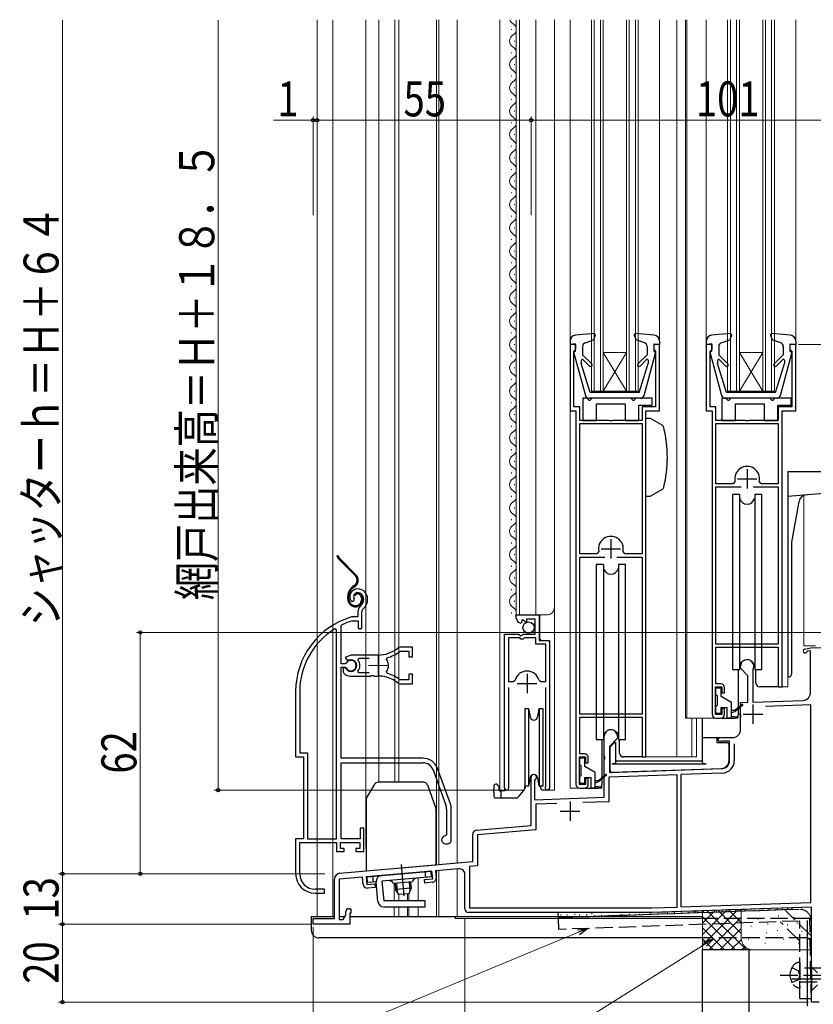
# Model space of a CAD drawing. Extents: x -2 to 1020, y 0 to 1603.
# Drawn here: x 574 to 778, y 725 to 978 of the extents above; entities that cross this region are included whole.
import ezdxf

# ---------------------------------------------------------------- set-up
doc = ezdxf.new("R2010")
doc.units = 0
for name, pattern in [('YCENTER_1', [13, 10, -1, 1, -1]), ('YDIVIDE_1', [15, 10, -1, 1, -1, 1, -1]), ('YHIDDEN_1', [4, 3, -1])]:
    doc.linetypes.add(name, pattern=pattern)
for name, color, linetype, lineweight in [('YKK_11', 7, 'CONTINUOUS', 30), ('YKK_11E', 7, 'CONTINUOUS', 13), ('YKK_12', 2, 'CONTINUOUS', 13), ('YKK_13', 4, 'CONTINUOUS', 30), ('YKK_D', 6, 'CONTINUOUS', 13), ('YSS_K', 3, 'CONTINUOUS', 13), ('YSS_KE', 3, 'CONTINUOUS', 30)]:
    doc.layers.add(name, color=color, linetype=linetype, lineweight=lineweight)
doc.styles.add('text-b', font='extslim2.shx', dxfattribs={"width": 0.8, "bigfont": 'extfont2.shx'})

msp = doc.modelspace()

# ---------------------------------------------------------------- linework, layer by layer
at = {"layer": 'YKK_11', "linetype": 'ByBlock', "lineweight": -2, "ltscale": 0.5}
for p, q in [((717.26, 894.25), (715.76, 894.25)), ((715.76, 894.25), (715.76, 877.25)), ((717.26, 893.05), (717.26, 894.25)), ((738.76, 894.25), (737.26, 894.25)), ((737.26, 894.25), (737.26, 893.05)), ((738.76, 877.25), (738.76, 894.25)), ((752.26, 894.25), (750.76, 894.25)), ((750.76, 894.25), (750.76, 877.25)), ((752.26, 893.05), (752.26, 894.25)), ((773.76, 894.25), (772.26, 894.25)), ((772.26, 894.25), (772.26, 893.05)), ((773.76, 877.25), (773.76, 894.25)), ((716.76, 892.55), (716.96, 892.75)), ((716.76, 878.25), (716.76, 892.55)), ((716.96, 892.75), (717.26, 893.05)), ((737.26, 893.05), (737.56, 892.75)), ((737.56, 892.75), (737.76, 892.55)), ((737.76, 892.55), (737.76, 878.25)), ((751.76, 892.55), (751.96, 892.75)), ((751.76, 878.25), (751.76, 892.55)), ((751.96, 892.75), (752.26, 893.05)), ((772.26, 893.05), (772.56, 892.75)), ((772.56, 892.75), (772.76, 892.55)), ((772.76, 892.55), (772.76, 878.25)), ((718.26, 878.25), (716.76, 878.25)), ((718.26, 874.75), (718.26, 878.25)), ((737.76, 878.25), (734.26, 878.25)), ((734.26, 878.25), (734.26, 874.75)), ((753.26, 878.25), (751.76, 878.25)), ((753.26, 874.75), (753.26, 878.25)), ((772.76, 878.25), (769.26, 878.25)), ((769.26, 878.25), (769.26, 874.75)), ((715.76, 877.25), (717.26, 877.25)), ((717.26, 877.25), (717.26, 781.25)), ((735.26, 788.25), (735.26, 877.25)), ((735.26, 877.25), (738.76, 877.25)), ((750.76, 877.25), (752.26, 877.25)), ((752.26, 877.25), (752.26, 799.25)), ((770.26, 806.25), (770.26, 877.25)), ((770.26, 877.25), (773.76, 877.25)), ((725.8, 874.75), (718.26, 874.75)), ((718.26, 840.45), (718.26, 873.95)), ((718.26, 873.95), (734.26, 873.95)), ((725.98, 874.63), (725.8, 874.75)), ((726.53, 874.63), (725.98, 874.63)), ((726.72, 874.75), (726.53, 874.63)), ((734.26, 874.75), (726.72, 874.75)), ((734.26, 873.95), (734.26, 840.45)), ((734.26, 873.95), (734.26, 840.45)), ((760.8, 874.75), (753.26, 874.75)), ((753.26, 873.95), (769.26, 873.95)), ((753.26, 873.95), (769.26, 873.95)), ((753.26, 858.45), (753.26, 873.95)), ((760.98, 874.63), (760.8, 874.75)), ((761.53, 874.63), (760.98, 874.63)), ((761.72, 874.75), (761.53, 874.63)), ((769.26, 874.75), (761.72, 874.75)), ((769.26, 873.95), (769.26, 858.45)), ((757.65, 858.45), (753.26, 858.45)), ((758.14, 859.06), (757.65, 858.45)), ((764.87, 858.45), (764.38, 859.06)), ((769.26, 858.45), (764.87, 858.45)), ((753.26, 817.25), (753.26, 857.65)), ((753.26, 857.65), (759.71, 857.65)), ((762.81, 857.65), (769.26, 857.65)), ((762.81, 857.65), (769.26, 857.65)), ((769.26, 857.65), (769.26, 817.25)), ((722.65, 840.45), (718.26, 840.45)), ((723.13, 841.06), (722.65, 840.45)), ((729.87, 840.45), (729.38, 841.06)), ((734.26, 840.45), (729.87, 840.45)), ((718.26, 799.25), (718.26, 839.65)), ((718.26, 839.65), (724.71, 839.65)), ((727.81, 839.65), (734.26, 839.65)), ((727.81, 839.65), (734.26, 839.65)), ((734.26, 839.65), (734.26, 799.25)), ((701.96, 823.95), (701.96, 824.75)), ((701.96, 824.75), (707.86, 824.75)), ((703.35, 822.9), (703.14, 822.65)), ((703.74, 823.49), (703.27, 823.22)), ((703.27, 823.22), (703.35, 822.9)), ((704.31, 822.91), (703.74, 823.49)), ((704.56, 823.02), (704.31, 822.91)), ((706.76, 823.65), (704.56, 823.65)), ((704.56, 823.65), (704.56, 823.02)), ((706.76, 819.85), (706.76, 823.65)), ((707.86, 824.75), (707.86, 818.15)), ((698.96, 780.3), (698.96, 819.85)), ((698.96, 819.85), (702.59, 819.85)), ((699.91, 818.85), (699.91, 807.65)), ((699.91, 818.85), (699.91, 807.65)), ((702.86, 818.85), (699.91, 818.85)), ((702.59, 819.85), (703.13, 819.4)), ((703.16, 818.55), (702.86, 818.85)), ((703.13, 819.4), (703.46, 819.55)), ((703.76, 818.55), (703.16, 818.55)), ((703.46, 819.55), (703.76, 819.85)), ((703.76, 819.85), (706.76, 819.85)), ((704.06, 818.85), (703.76, 818.55)), ((706.96, 818.85), (704.06, 818.85)), ((706.96, 817.25), (706.96, 818.85)), ((707.86, 818.15), (710.46, 818.15)), ((710.46, 818.15), (710.46, 780.3)), ((709.51, 817.25), (706.96, 817.25)), ((709.51, 807.65), (709.51, 817.25)), ((769.26, 817.25), (753.26, 817.25)), ((753.26, 807.05), (753.26, 816.45)), ((753.26, 816.45), (769.26, 816.45)), ((769.26, 816.45), (769.26, 806.25)), ((776.07, 816), (777.66, 816.28)), ((776.81, 815.42), (776.6, 815.27)), ((777.56, 815.55), (776.81, 815.42)), ((777.56, 804.8), (777.56, 815.55)), ((777.66, 816.28), (805.56, 817.25)), ((759.56, 811.05), (759.56, 811.55)), ((761.46, 809.15), (759.56, 811.05)), ((762.79, 810.81), (762.76, 810.68)), ((762.76, 810.68), (762.76, 802.36)), ((699.91, 807.65), (701.15, 807.65)), ((701.15, 807.65), (701.63, 808.02)), ((707.79, 808.02), (708.27, 807.65)), ((708.27, 807.65), (709.51, 807.65)), ((761.46, 802.32), (761.46, 809.15)), ((699.91, 806.15), (699.91, 780.78)), ((709.51, 780.78), (709.51, 806.15)), ((753.16, 799.15), (753.16, 806.25)), ((753.16, 806.25), (754.76, 806.25)), ((754.46, 807.05), (753.26, 807.05)), ((754.76, 806.25), (754.76, 804.75)), ((754.76, 804.75), (755.46, 804.75)), ((755.46, 804.75), (755.46, 806.05)), ((769.26, 806.25), (770.26, 806.25)), ((759.56, 802.25), (761.46, 802.32)), ((759.56, 799.21), (759.56, 802.25)), ((762.76, 802.36), (775.63, 802.81)), ((755.46, 800.75), (754.76, 800.75)), ((754.76, 800.75), (754.76, 799.15)), ((755.46, 799.25), (755.46, 800.75)), ((777.66, 801.68), (766.01, 801.27)), ((777.66, 750.88), (777.66, 801.68)), ((734.26, 799.25), (718.26, 799.25)), ((718.26, 789.05), (718.26, 798.45)), ((718.26, 798.45), (734.26, 798.45)), ((734.26, 798.45), (734.26, 788.25)), ((754.76, 799.15), (753.16, 799.15)), ((753.26, 798.25), (754.46, 798.25)), ((759.68, 799.03), (759.56, 799.21)), ((759.56, 798.29), (759.68, 798.48)), ((759.56, 795.25), (759.56, 798.29)), ((759.68, 798.48), (759.68, 799.03)), ((724.56, 788.51), (724.56, 793.55)), ((727.96, 793.05), (725.86, 790.95)), ((727.96, 793.55), (727.96, 793.05)), ((754.26, 793.25), (757.56, 793.25)), ((754.65, 792.35), (754.5, 792.31)), ((756.76, 792.35), (754.65, 792.35)), ((756.76, 787.31), (756.76, 792.35)), ((725.86, 790.95), (725.86, 784.3)), ((757.96, 791.66), (757.96, 787.31)), ((718.16, 781.15), (718.16, 788.25)), ((718.16, 788.25), (719.76, 788.25)), ((719.46, 789.05), (718.26, 789.05)), ((719.76, 788.25), (719.76, 786.75)), ((720.46, 786.75), (720.46, 788.05)), ((724.68, 788.33), (724.56, 788.51)), ((724.56, 787.59), (724.68, 787.78)), ((724.56, 777.91), (724.56, 787.59)), ((724.68, 787.78), (724.68, 788.33)), ((734.26, 788.25), (735.26, 788.25)), ((719.76, 786.75), (720.46, 786.75)), ((725.86, 784.3), (754.83, 785.31)), ((705.76, 770.66), (705.76, 783.05)), ((706.81, 782.45), (706.66, 782.19)), ((706.66, 782.19), (706.66, 777.28)), ((720.46, 782.75), (719.76, 782.75)), ((719.76, 782.75), (719.76, 781.15)), ((720.46, 781.25), (720.46, 782.75)), ((743.26, 783.7), (725.76, 783.09)), ((725.76, 783.09), (725.76, 776.75)), ((743.26, 749.68), (743.26, 783.7)), ((754.87, 784.11), (744.26, 783.74)), ((744.26, 783.74), (744.26, 749.71)), ((699.91, 780.78), (699.96, 780.61)), ((709.46, 780.61), (709.51, 780.78)), ((719.76, 781.15), (718.16, 781.15)), ((718.26, 780.25), (719.46, 780.25)), ((706.66, 777.28), (724.56, 777.91)), ((712.33, 776.28), (706.96, 776.09)), ((706.96, 776.09), (706.96, 769.56)), ((725.76, 776.75), (719.05, 776.52)), ((691.67, 769.43), (705.76, 770.66)), ((706.96, 769.56), (691.96, 768.25)), ((690.76, 761.35), (690.76, 768.43)), ((691.96, 768.25), (691.96, 760.25)), ((656.63, 758.37), (690.76, 761.35)), ((687.13, 759.53), (681.19, 759.01)), ((691.96, 760.25), (689.96, 760.08)), ((689.96, 760.08), (689.96, 749.45)), ((655.26, 746.75), (655.26, 756.87)), ((662.46, 757.37), (656.46, 756.85)), ((656.46, 756.85), (656.46, 746.45)), ((662.63, 755.48), (662.46, 757.37)), ((680.29, 758.93), (663.36, 757.45)), ((663.36, 757.45), (663.53, 755.46)), ((678.37, 756.76), (680.47, 756.94)), ((678.45, 755.86), (678.37, 756.76)), ((680.47, 756.94), (680.29, 758.93)), ((681.19, 759.01), (681.35, 757.12)), ((688.76, 749.25), (688.76, 758.04)), ((663.53, 755.46), (665.62, 755.64)), ((665.7, 754.75), (663.71, 754.57)), ((665.62, 755.64), (665.7, 754.75)), ((680.44, 756.04), (678.45, 755.86)), ((658.86, 749.25), (659.46, 749.25)), ((659.46, 749.25), (659.46, 748.15)), ((689.96, 749.45), (736.74, 749.45)), ((736.74, 749.45), (743.26, 749.68)), ((777.76, 749.68), (736.76, 748.25)), ((744.26, 749.71), (777.66, 750.88)), ((777.76, 725.25), (777.76, 749.68)), ((649.76, 745.25), (649.76, 746.75)), ((649.76, 746.75), (655.26, 746.75)), ((657.46, 746.45), (658.16, 747.66)), ((658.16, 747.66), (658.16, 748.55)), ((659.46, 748.15), (659.16, 748.15)), ((659.16, 748.15), (659.16, 745.25)), ((736.76, 748.25), (689.76, 748.25)), ((659.16, 745.25), (649.76, 745.25)), ((656.46, 746.45), (657.46, 746.45)), ((779.76, 725.25), (777.76, 725.25))]:
    msp.add_line(p, q, dxfattribs=at)
at = {"layer": 'YKK_11', "ltscale": 0.5}
for p, q in [((761.26, 862.25), (761.26, 857.25)), ((758.76, 859.75), (763.76, 859.75)), ((726.26, 844.25), (726.26, 839.25)), ((723.76, 841.75), (728.76, 841.75)), ((704.71, 809.65), (704.71, 804.65)), ((702.21, 807.15), (707.21, 807.15)), ((762.76, 801.75), (762.76, 796.75)), ((760.26, 799.25), (765.26, 799.25)), ((715.76, 776.85), (715.76, 771.85)), ((713.26, 774.35), (718.26, 774.35))]:
    msp.add_line(p, q, dxfattribs=at)
at = {"layer": 'YKK_11', "linetype": 'ByBlock', "lineweight": -2, "ltscale": 0.5}
for centre, radius, start, end in [((761.26, 859.75), 3.2, 347.5131, 192.4869), ((726.26, 841.75), 3.2, 347.5131, 192.4869), ((703.26, 823.95), 1.3, 180, 264.7841), ((776.16, 815.51), 0.5, 100, 331.3178), ((761.26, 811.55), 1.7, 334.1591, 180), ((704.71, 807.15), 3.2, 90, 164.3194), ((704.71, 807.15), 3.2, 15.6806, 90), ((754.46, 806.05), 1, 0, 90), ((775.56, 804.8), 2, 271.9979, 0), ((753.26, 799.25), 1, 180, 270), ((754.46, 799.25), 1, 270, 360), ((726.26, 793.55), 1.7, 0, 180.0005), ((757.56, 795.25), 2, 270, 0), ((754.26, 792.75), 0.5, 90, 298.9533), ((719.46, 788.05), 1, 0, 90), ((754.76, 787.31), 2, 272, 0), ((754.76, 787.31), 3.2, 272, 0), ((706.46, 783.05), 0.7, 300.0001, 180), ((699.51, 780.3), 0.55, 180, 34.5604), ((709.91, 780.3), 0.55, 145.4394, 0), ((718.26, 781.25), 1, 180, 270), ((719.46, 781.25), 1, 270, 360), ((691.76, 768.43), 1, 95, 180), ((687.26, 758.04), 1.5, 0, 95), ((656.76, 756.87), 1.5, 95, 180), ((680.36, 757.03), 1, 275, 5), ((663.62, 755.57), 1, 185, 275), ((658.86, 748.55), 0.7, 90, 180), ((689.76, 749.25), 1, 180, 270)]:
    msp.add_arc(centre, radius, start, end, dxfattribs=at)
at = {"layer": 'YKK_11E', "linetype": 'ByBlock', "lineweight": -2, "ltscale": 0.5}
for p, q in [((659.52, 828.31), (659.98, 828.27)), ((659.98, 828.27), (660.27, 828.56)), ((660.27, 828.56), (660.31, 828.93)), ((661.26, 825.59), (661.26, 824.25)), ((662.26, 821.25), (662.26, 825.59)), ((659.71, 824.25), (659.62, 824.24)), ((661.26, 824.25), (659.71, 824.25)), ((659.76, 823.24), (659.85, 823.25)), ((659.85, 823.25), (661.36, 823.25)), ((661.36, 823.25), (661.36, 821.25)), ((655.76, 820.92), (655.3, 821.18)), ((655.76, 767.25), (655.76, 820.92)), ((655.76, 767.25), (655.76, 820.92)), ((656.96, 821.95), (657.13, 822.23)), ((656.96, 812.2), (656.96, 821.95)), ((661.36, 821.25), (662.26, 821.25)), ((672.04, 815.39), (672.22, 815.45)), ((675.26, 816.45), (672.12, 816.45)), ((672.22, 815.45), (674.36, 815.45)), ((674.36, 815.45), (674.36, 814)), ((675.26, 814), (675.26, 816.45)), ((659.46, 814.45), (657.99, 813.86)), ((657.99, 813.86), (658.44, 813.21)), ((658.26, 812.37), (657.99, 812.2)), ((658.44, 813.21), (658.82, 813.11)), ((666.46, 814.45), (659.46, 814.45)), ((661.28, 813.17), (661.51, 813.65)), ((661.51, 813.65), (664.16, 813.65)), ((668.62, 813.29), (668.79, 813.76)), ((674.36, 814), (675.26, 814)), ((657.99, 812.2), (656.96, 812.2)), ((656.96, 787.95), (656.96, 811.3)), ((656.96, 811.3), (657.99, 811.3)), ((657.9, 811.15), (657.46, 811.15)), ((657.46, 811.15), (657.46, 810.14)), ((657.46, 810.14), (657.62, 809.78)), ((658.16, 811), (657.9, 811.15)), ((657.99, 811.3), (658.26, 811.14)), ((661.51, 809.85), (661.28, 810.34)), ((664.16, 809.85), (661.51, 809.85)), ((664.16, 809.85), (661.51, 809.85)), ((668.79, 809.75), (668.62, 810.21)), ((659.46, 809.05), (664.5, 809.05)), ((664.5, 809.05), (664.69, 809.17)), ((664.69, 809.17), (665.24, 809.17)), ((665.24, 809.17), (665.42, 809.05)), ((665.42, 809.05), (666.46, 809.05)), ((667.31, 809.01), (667.51, 809.1)), ((667.51, 809.1), (668.06, 809.01)), ((668.06, 809.01), (668.21, 808.86)), ((672.22, 808.05), (672.04, 808.12)), ((674.36, 808.05), (672.22, 808.05)), ((675.26, 809.5), (674.36, 809.5)), ((674.36, 809.5), (674.36, 808.05)), ((675.26, 807.05), (675.26, 809.5)), ((645.26, 805.05), (645.26, 788.25)), ((646.31, 805.05), (646.31, 789.3)), ((672.12, 807.05), (675.26, 807.05)), ((645.26, 788.25), (647.26, 788.25)), ((646.31, 789.3), (648.31, 789.3)), ((647.26, 788.25), (647.26, 767.25)), ((648.31, 789.3), (648.31, 767.25)), ((677.96, 787.95), (656.96, 787.95)), ((656.96, 767.25), (656.96, 786.75)), ((656.96, 786.75), (677.96, 786.75)), ((680.59, 784.91), (683.89, 775.84)), ((685.02, 776.25), (681.72, 785.32)), ((684.06, 774.88), (684.06, 768.25)), ((685.26, 766.95), (685.26, 774.88)), ((662.76, 769.95), (661.86, 769.95)), ((661.86, 769.95), (661.86, 767.25)), ((662.76, 763.95), (662.76, 769.95)), ((647.26, 767.25), (645.26, 767.25)), ((645.26, 767.25), (645.26, 758.25)), ((648.31, 767.25), (655.76, 767.25)), ((661.86, 767.25), (656.96, 767.25)), ((684.06, 768.25), (683.76, 767.95)), ((646.31, 758.25), (646.31, 766.25)), ((646.31, 766.25), (655.76, 766.25)), ((655.76, 766.25), (655.76, 763.95)), ((656.76, 764.75), (656.76, 766.25)), ((656.76, 766.25), (661.76, 766.25)), ((657.76, 764.75), (656.76, 764.75)), ((657.76, 763.95), (657.76, 764.75)), ((661.76, 764.75), (660.76, 764.75)), ((660.76, 764.75), (660.76, 763.95)), ((661.76, 766.25), (661.76, 764.75)), ((683.76, 765.95), (684.26, 765.95)), ((655.76, 763.95), (657.76, 763.95)), ((660.76, 763.95), (662.76, 763.95)), ((652.66, 754.25), (650.31, 754.25)), ((652.66, 753.25), (652.66, 754.25)), ((650.26, 753.25), (652.66, 753.25))]:
    msp.add_line(p, q, dxfattribs=at)
at = {"layer": 'YKK_11E', "ltscale": 0.5}
for p, q in [((666.46, 814.25), (666.46, 809.25)), ((663.96, 811.75), (668.96, 811.75))]:
    msp.add_line(p, q, dxfattribs=at)
at = {"layer": 'YKK_11E', "linetype": 'ByBlock', "lineweight": -2, "ltscale": 0.5}
for centre, radius, start, end in [((661.16, 829.45), 2, 90, 214.8358), ((661.16, 829.45), 1, 90, 211.6576), ((661.16, 828.85), 2.6, 0, 90), ((661.16, 828.85), 1.6, 0, 90), ((660.46, 828.85), 2.3, 310.6293, 0), ((660.46, 828.85), 3.3, 310.6293, 0), ((663.26, 825.59), 2, 130.6293, 180), ((663.26, 825.59), 1, 130.6293, 180), ((665.26, 805.05), 20, 106.3844, 180), ((665.26, 805.05), 19, 106.8199, 115.3285), ((665.26, 805.05), 18.95, 121.6998, 180), ((666.46, 822.45), 8, 270, 308.9424), ((666.46, 822.45), 9, 284.9566, 308.2843), ((672.12, 815.45), 1, 90, 128.9424), ((659.46, 811.75), 1.5, 210, 115.4059), ((659.46, 811.75), 1.35, 207.0357, 152.9643), ((659.46, 811.75), 2.3, 322.0201, 37.9799), ((666.46, 811.75), 2.65, 324.4524, 35.5476), ((659.46, 811.75), 2.7, 227.0141, 270), ((666.46, 801.05), 8, 83.8902, 90), ((666.46, 801.05), 8, 51.0576, 77.4058), ((666.46, 801.05), 9, 51.7157, 75.0434), ((672.12, 808.05), 1, 231.0576, 270), ((677.96, 783.95), 4, 20, 90), ((677.96, 783.95), 2.8, 20, 90), ((681.26, 774.88), 2.8, 0, 20), ((681.26, 774.88), 4, 0, 20), ((683.76, 766.95), 1, 90, 270), ((684.26, 766.95), 1, 270, 360), ((650.26, 758.25), 5, 180, 270), ((650.31, 758.25), 4, 180, 270)]:
    msp.add_arc(centre, radius, start, end, dxfattribs=at)
at = {"layer": 'YKK_12', "linetype": 'Continuous', "ltscale": 1.5}
for p, q in [((650.76, 977.75), (650.76, 747.25)), ((654.86, 977.75), (654.86, 747.25)), ((663.26, 764.75), (663.26, 977.75)), ((666.66, 977.75), (666.66, 781.75)), ((670.76, 977.75), (670.76, 781.75)), ((671.76, 977.75), (671.76, 781.75)), ((681.46, 977.75), (681.46, 760.58)), ((682.06, 977.75), (682.06, 760.64)), ((686.76, 761), (686.76, 977.75)), ((686.76, 977.75), (686.76, 761.05)), ((697.76, 977.75), (697.76, 779.75)), ((701.96, 824.75), (701.96, 977.75)), ((702.76, 824.75), (702.76, 977.75)), ((706.96, 824.75), (706.96, 977.75)), ((711.76, 779.75), (711.76, 977.75)), ((715.76, 977.75), (715.76, 895.15)), ((721.26, 882.25), (721.26, 977.75)), ((721.96, 882.25), (721.96, 977.75)), ((723.56, 882.25), (723.56, 977.75)), ((724.26, 882.25), (724.26, 977.75)), ((730.26, 882.25), (730.26, 977.75)), ((730.96, 882.25), (730.96, 977.75)), ((732.56, 882.25), (732.56, 977.75)), ((733.26, 882.25), (733.26, 977.75)), ((738.76, 977.75), (738.76, 895.15)), ((743.16, 977.75), (743.16, 788.25)), ((745.46, 977.75), (745.46, 798.25)), ((745.76, 977.75), (745.76, 798.25)), ((750.76, 977.75), (750.76, 895.15)), ((756.26, 882.25), (756.26, 977.75)), ((756.96, 882.25), (756.96, 977.75)), ((758.56, 882.25), (758.56, 977.75)), ((759.26, 882.25), (759.26, 977.75)), ((765.26, 882.25), (765.26, 977.75)), ((765.96, 882.25), (765.96, 977.75)), ((767.56, 882.25), (767.56, 977.75)), ((768.26, 882.25), (768.26, 977.75)), ((773.76, 977.75), (773.76, 895.15)), ((700.7, 975.35), (700.7, 975.15)), ((701.46, 972.35), (701.46, 972.15)), ((700.7, 969.35), (700.7, 969.15)), ((701.46, 966.35), (701.46, 966.15)), ((700.7, 963.35), (700.7, 963.15)), ((701.46, 960.35), (701.46, 960.15)), ((700.7, 957.35), (700.7, 957.15)), ((701.46, 954.35), (701.46, 954.15)), ((700.7, 951.35), (700.7, 951.15)), ((701.46, 948.35), (701.46, 948.15)), ((700.7, 945.35), (700.7, 945.15)), ((701.46, 942.35), (701.46, 942.15)), ((700.7, 939.35), (700.7, 939.15)), ((701.46, 936.35), (701.46, 936.15)), ((700.7, 933.35), (700.7, 933.15)), ((701.46, 930.35), (701.46, 930.15)), ((700.7, 927.35), (700.7, 927.15)), ((701.46, 924.35), (701.46, 924.15)), ((700.7, 921.35), (700.7, 921.15)), ((701.46, 918.35), (701.46, 918.15)), ((700.7, 915.35), (700.7, 915.15)), ((701.46, 912.35), (701.46, 912.15)), ((700.7, 909.35), (700.7, 909.15)), ((701.46, 906.35), (701.46, 906.15)), ((700.7, 903.35), (700.7, 903.15)), ((701.46, 900.35), (701.46, 900.15)), ((700.7, 897.35), (700.7, 897.15)), ((701.46, 894.35), (701.46, 894.15)), ((700.7, 891.35), (700.7, 891.15)), ((730.26, 882.25), (724.26, 892.25)), ((724.26, 892.25), (730.26, 892.25)), ((724.26, 882.25), (730.26, 892.25)), ((759.26, 882.25), (765.26, 892.25)), ((765.26, 882.25), (759.26, 892.25)), ((759.26, 892.25), (765.26, 892.25)), ((701.46, 888.35), (701.46, 888.15)), ((700.7, 885.35), (700.7, 885.15)), ((701.46, 882.35), (701.46, 882.15)), ((721.26, 882.25), (733.26, 882.25)), ((756.26, 882.25), (768.26, 882.25)), ((700.7, 879.35), (700.7, 879.15)), ((701.46, 876.35), (701.46, 876.15)), ((715.76, 877.72), (715.76, 780.25)), ((700.7, 873.35), (700.7, 873.15)), ((701.46, 870.35), (701.46, 870.15)), ((700.7, 867.35), (700.7, 867.15)), ((701.46, 864.35), (701.46, 864.15)), ((700.7, 861.35), (700.7, 861.15)), ((701.46, 858.35), (701.46, 858.15)), ((775.86, 855.47), (775.86, 816.85)), ((700.7, 855.35), (700.7, 855.15)), ((701.46, 852.35), (701.46, 852.15)), ((700.7, 849.35), (700.7, 849.15)), ((701.46, 846.35), (701.46, 846.15)), ((700.7, 843.35), (700.7, 843.15)), ((701.46, 840.35), (701.46, 840.15)), ((700.7, 837.35), (700.7, 837.15)), ((701.46, 834.35), (701.46, 834.15)), ((700.7, 831.35), (700.7, 831.15)), ((701.46, 828.35), (701.46, 828.15)), ((700.7, 825.35), (700.7, 825.15)), ((701.96, 824.75), (709.76, 824.75)), ((707.96, 818.65), (707.96, 824.75)), ((708.46, 818.15), (707.96, 818.65)), ((778.86, 816.85), (775.86, 816.85)), ((698.96, 779.75), (698.96, 809.35)), ((710.46, 779.75), (710.46, 807.53)), ((771.76, 808.75), (771.76, 806.25)), ((769.76, 806.25), (771.76, 806.25)), ((753.26, 798.25), (745.46, 798.25)), ((747.04, 798.25), (747.04, 788.25)), ((748.27, 798.25), (748.27, 788.25)), ((734.76, 788.25), (748.27, 788.25)), ((697.76, 779.75), (703.96, 779.75)), ((709.91, 779.75), (711.76, 779.75)), ((718.26, 780.25), (715.76, 780.25)), ((686.76, 747.25), (686.76, 759.5)), ((676.76, 757.12), (676.76, 751.24)), ((681.46, 759.04), (681.46, 747.25)), ((682.06, 759.09), (682.06, 747.25)), ((670.56, 755.78), (670.56, 751.24)), ((671.76, 752.89), (671.76, 751.24)), ((674.33, 753.19), (674.33, 751.24)), ((670.56, 749.74), (670.56, 747.25)), ((671.76, 749.74), (671.76, 747.25)), ((674.33, 749.74), (674.33, 747.25)), ((676.76, 749.74), (676.76, 747.25)), ((672.95, 747.25), (749.76, 747.25))]:
    msp.add_line(p, q, dxfattribs=at)
at = {"layer": 'YKK_12', "ltscale": 1.5}
for p, q in [((663.26, 764.75), (663.36, 764.75)), ((674.03, 753.08), (674.03, 751.24)), ((674.03, 749.74), (674.03, 747.25))]:
    msp.add_line(p, q, dxfattribs=at)
at = {"layer": 'YKK_12', "linetype": 'Continuous', "ltscale": 1.5}
for centre, radius, start, end in [((701.92, 978.25), 1.72, 196.6903, 240.8094), ((700.24, 975.25), 1.72, 299.1994, 61.2565), ((701.92, 972.25), 1.72, 119.1906, 240.8094), ((700.24, 969.25), 1.72, 299.1994, 60.8006), ((701.92, 966.25), 1.72, 119.1906, 240.8094), ((700.24, 963.25), 1.72, 299.1994, 60.8006), ((701.92, 960.25), 1.72, 119.1906, 240.8094), ((700.24, 957.25), 1.72, 299.1994, 60.8006), ((701.92, 954.25), 1.72, 119.1906, 240.8094), ((700.24, 951.25), 1.72, 299.1994, 61.2565), ((701.92, 948.25), 1.72, 119.1906, 240.8094), ((700.24, 945.25), 1.72, 299.1994, 60.8006), ((701.92, 942.25), 1.72, 119.1906, 240.8094), ((700.24, 939.25), 1.72, 299.1994, 60.8006), ((701.92, 936.25), 1.72, 119.1906, 240.8094), ((700.24, 933.25), 1.72, 299.1994, 60.8006), ((701.92, 930.25), 1.72, 119.1906, 240.8094), ((700.24, 927.25), 1.72, 299.1994, 60.8006), ((701.92, 924.25), 1.72, 119.1906, 240.8094), ((700.24, 921.25), 1.72, 299.1994, 60.8006), ((701.92, 918.25), 1.72, 119.1906, 240.8094), ((700.24, 915.25), 1.72, 299.1994, 60.8006), ((701.92, 912.25), 1.72, 119.1906, 240.8094), ((700.24, 909.25), 1.72, 299.1994, 60.8006), ((701.92, 906.25), 1.72, 119.1906, 240.8094), ((700.24, 903.25), 1.72, 299.1994, 60.8006), ((701.92, 900.25), 1.72, 119.1906, 240.8094), ((700.24, 897.25), 1.72, 299.1994, 60.8006), ((701.92, 894.25), 1.72, 119.1906, 240.8094), ((700.24, 891.25), 1.72, 299.1994, 60.8006), ((701.92, 888.25), 1.72, 119.1906, 240.8094), ((700.24, 885.25), 1.72, 299.1994, 60.8006), ((701.92, 882.25), 1.72, 119.1906, 240.8094), ((700.24, 879.25), 1.72, 299.1994, 60.8006), ((701.92, 876.25), 1.72, 119.1906, 240.8094), ((700.24, 873.25), 1.72, 299.1994, 60.8006), ((701.92, 870.25), 1.72, 119.1906, 240.8094), ((700.24, 867.25), 1.72, 299.1994, 60.8006), ((701.92, 864.25), 1.72, 119.1906, 240.8094), ((700.24, 861.25), 1.72, 299.1994, 60.8006), ((701.92, 858.25), 1.72, 119.1906, 240.8094), ((700.24, 855.25), 1.72, 299.1994, 60.8006), ((701.92, 852.25), 1.72, 119.1906, 240.8094), ((700.24, 849.25), 1.72, 299.1994, 60.8006), ((701.92, 846.25), 1.72, 119.1906, 240.8094), ((700.24, 843.25), 1.72, 299.1994, 60.8006), ((701.92, 840.25), 1.72, 119.1906, 240.8094), ((700.24, 837.25), 1.72, 299.1994, 60.8006), ((701.92, 834.25), 1.72, 119.1906, 240.8094), ((700.24, 831.25), 1.72, 299.1994, 60.8006), ((701.92, 828.25), 1.72, 119.1906, 240.8094), ((700.24, 825.25), 1.72, 333.1947, 60.8006), ((709.76, 826.75), 2, 270, 0)]:
    msp.add_arc(centre, radius, start, end, dxfattribs=at)
at = {"layer": 'YKK_13', "linetype": 'Continuous', "ltscale": 1.5}
for p, q in [((721.93, 897.06), (717.13, 896.65)), ((722.24, 896.66), (721.8, 895.46)), ((732.28, 896.66), (732.72, 895.46)), ((737.39, 896.65), (732.59, 897.06)), ((756.93, 897.06), (752.13, 896.65)), ((757.24, 896.66), (756.8, 895.46)), ((767.28, 896.66), (767.72, 895.46)), ((772.39, 896.65), (767.59, 897.06)), ((715.76, 895.15), (715.76, 894.25)), ((717.16, 894.46), (715.76, 894.25)), ((717.16, 892.46), (717.16, 894.46)), ((718.96, 893.77), (718.96, 891.65)), ((719.63, 894.71), (721.8, 895.46)), ((734.88, 894.71), (732.72, 895.46)), ((735.56, 893.77), (735.56, 891.65)), ((737.36, 892.46), (737.36, 894.46)), ((737.36, 894.46), (738.76, 894.25)), ((738.66, 894.45), (738.66, 894.46)), ((738.76, 895.15), (738.76, 894.25)), ((750.76, 895.15), (750.76, 894.25)), ((752.16, 894.46), (750.76, 894.25)), ((752.16, 892.46), (752.16, 894.46)), ((753.96, 893.77), (753.96, 891.65)), ((754.63, 894.71), (756.8, 895.46)), ((769.89, 894.71), (767.72, 895.46)), ((770.56, 893.77), (770.56, 891.65)), ((772.36, 892.46), (772.36, 894.46)), ((772.36, 894.46), (773.76, 894.25)), ((773.66, 894.45), (773.66, 894.46)), ((773.76, 895.15), (773.76, 894.25)), ((716.77, 892.08), (719.71, 881.2)), ((717.16, 892.46), (717.06, 892.46)), ((721.34, 889.27), (718.96, 891.65)), ((733.18, 889.27), (735.56, 891.65)), ((734.81, 881.2), (737.75, 892.08)), ((737.36, 892.46), (737.46, 892.46)), ((751.77, 892.08), (754.71, 881.2)), ((752.16, 892.46), (752.06, 892.46)), ((756.34, 889.27), (753.96, 891.65)), ((768.18, 889.27), (770.56, 891.65)), ((769.81, 881.2), (772.75, 892.08)), ((772.36, 892.46), (772.46, 892.46)), ((718.66, 890.1), (718.66, 889.37)), ((720.96, 881.96), (718.66, 889.37)), ((720.78, 888.71), (719.17, 890.31)), ((733.56, 881.96), (735.86, 889.37)), ((733.74, 888.71), (735.43, 890.39)), ((735.86, 890.21), (735.86, 889.37)), ((753.66, 890.1), (753.66, 889.37)), ((755.96, 881.96), (753.66, 889.37)), ((755.78, 888.71), (754.17, 890.31)), ((768.56, 881.96), (770.86, 889.37)), ((768.74, 888.71), (770.43, 890.39)), ((770.86, 890.21), (770.86, 889.37)), ((733.56, 881.96), (720.96, 881.96)), ((768.56, 881.96), (755.96, 881.96)), ((719.06, 880.45), (719.06, 874.75)), ((719.06, 880.45), (719.06, 874.75)), ((720.26, 880.45), (719.06, 880.45)), ((734.03, 880.45), (720.67, 880.46)), ((731.56, 880.45), (721.26, 880.45)), ((722.56, 874.75), (722.56, 879.05)), ((722.56, 879.05), (729.96, 879.05)), ((722.56, 874.75), (722.56, 879.05)), ((722.56, 879.05), (729.96, 879.05)), ((729.96, 879.05), (729.96, 874.75)), ((729.96, 879.05), (729.96, 874.75)), ((736.86, 880.45), (732.56, 880.45)), ((733.46, 874.75), (733.46, 878.65)), ((733.46, 878.65), (736.86, 878.65)), ((733.46, 874.75), (733.46, 878.65)), ((733.46, 878.65), (736.86, 878.65)), ((736.86, 878.65), (736.86, 880.45)), ((736.86, 878.65), (736.86, 880.45)), ((754.76, 880.45), (754.76, 874.75)), ((754.76, 880.45), (754.76, 874.75)), ((755.96, 880.45), (754.76, 880.45)), ((768.85, 880.46), (755.67, 880.46)), ((767.26, 880.45), (756.96, 880.45)), ((758.26, 874.75), (758.26, 879.05)), ((758.26, 879.05), (765.66, 879.05)), ((758.26, 874.75), (758.26, 879.05)), ((758.26, 879.05), (765.66, 879.05)), ((765.66, 879.05), (765.66, 874.75)), ((765.66, 879.05), (765.66, 874.75)), ((772.56, 880.45), (768.26, 880.45)), ((769.16, 874.75), (769.16, 878.65)), ((769.16, 878.65), (772.56, 878.65)), ((769.16, 874.75), (769.16, 878.65)), ((769.16, 878.65), (772.56, 878.65)), ((772.56, 878.65), (772.56, 880.45)), ((772.56, 878.65), (772.56, 880.45)), ((719.06, 874.75), (722.56, 874.75)), ((719.06, 874.75), (722.56, 874.75)), ((729.96, 874.75), (733.46, 874.75)), ((729.96, 874.75), (733.46, 874.75)), ((736.43, 875.25), (735.26, 875.25)), ((735.26, 855.25), (735.26, 875.25)), ((739.39, 873.54), (736.43, 875.25)), ((754.76, 874.75), (758.26, 874.75)), ((754.76, 874.75), (758.26, 874.75)), ((765.66, 874.75), (769.16, 874.75)), ((765.66, 874.75), (769.16, 874.75)), ((771.76, 861.65), (771.76, 808.75)), ((771.76, 861.65), (794.26, 861.65)), ((739.39, 856.96), (736.43, 855.25)), ((757.51, 855.75), (757.51, 810.75)), ((759.32, 855.75), (757.51, 855.75)), ((759.32, 855.75), (759.32, 810.75)), ((765.01, 855.75), (763.2, 855.75)), ((763.2, 855.75), (763.2, 810.75)), ((765.01, 810.75), (765.01, 855.75)), ((793.35, 857.07), (771.76, 855.18)), ((735.26, 855.25), (736.43, 855.25)), ((772.76, 843.48), (774.6, 853.94)), ((772.75, 809.75), (772.75, 843.43)), ((722.51, 837.75), (722.51, 792.75)), ((724.32, 837.75), (722.51, 837.75)), ((724.32, 837.75), (724.32, 792.75)), ((730.01, 837.75), (728.2, 837.75)), ((728.2, 837.75), (728.2, 792.75)), ((730.01, 792.75), (730.01, 837.75)), ((757.51, 810.75), (759.32, 810.75)), ((759.01, 799.25), (759.01, 810.75)), ((763.2, 810.75), (765.01, 810.75)), ((763.51, 807.25), (763.51, 810.75)), ((771.76, 808.75), (771.76, 808.75)), ((753.26, 804.35), (753.26, 805.75)), ((753.56, 806.05), (754.26, 806.05)), ((754.56, 803.81), (754.56, 805.75)), ((769.46, 806.25), (764.51, 806.25)), ((753.56, 804.05), (753.56, 801.45)), ((757.26, 802.25), (754.56, 803.81)), ((757.26, 798.25), (757.26, 802.25)), ((704.16, 800.75), (705.09, 800.75)), ((704.16, 800.75), (704.16, 790.75)), ((705.09, 800.75), (705.48, 798.58)), ((705.09, 800.75), (705.09, 790.75)), ((707.45, 798.58), (707.83, 800.75)), ((707.83, 800.75), (708.76, 800.75)), ((707.83, 800.75), (707.83, 790.75)), ((708.76, 800.75), (708.76, 790.75)), ((753.26, 799.75), (753.26, 801.15)), ((754.56, 799.75), (754.56, 800.95)), ((754.56, 800.95), (756.16, 800.95)), ((756.16, 798.25), (756.16, 800.95)), ((757.26, 800.25), (758.16, 800.25)), ((757.26, 799.65), (758.16, 799.95)), ((759.99, 801.73), (758.16, 800.25)), ((760.12, 801.58), (758.16, 799.95)), ((758.41, 800.08), (758.26, 800.25)), ((749.76, 786.72), (749.76, 798.25)), ((754.26, 799.45), (753.56, 799.45)), ((754.76, 798.25), (758.01, 798.25)), ((758.81, 798.25), (756.16, 798.25)), ((757.26, 798.75), (758.83, 798.55)), ((759.56, 799.25), (759.01, 799.25)), ((759.56, 795.25), (759.56, 799.25)), ((722.51, 792.75), (724.32, 792.75)), ((724.01, 781.25), (724.01, 792.75)), ((728.2, 792.75), (730.01, 792.75)), ((728.51, 789.25), (728.51, 792.75)), ((749.76, 793.25), (757.56, 793.25)), ((753.46, 793.25), (753.46, 791.95)), ((704.16, 790.75), (704.16, 780.75)), ((705.09, 790.75), (705.09, 780.75)), ((707.83, 790.75), (707.83, 780.75)), ((708.76, 790.75), (708.76, 780.75)), ((726.06, 789.95), (725.86, 789.95)), ((726.06, 790.85), (727.26, 792.05)), ((726.06, 784.77), (726.06, 790.85)), ((727.26, 792.05), (727.46, 792.05)), ((727.46, 792.05), (727.46, 786.72)), ((753.46, 791.95), (756.06, 791.95)), ((756.56, 791.45), (756.56, 787.25)), ((718.26, 786.35), (718.26, 787.75)), ((718.56, 788.05), (719.26, 788.05)), ((719.56, 785.81), (719.56, 787.75)), ((724.56, 787.75), (724.56, 788.51)), ((727.46, 787.25), (749.76, 787.25)), ((734.46, 788.25), (729.51, 788.25)), ((718.56, 786.05), (718.56, 783.45)), ((722.26, 784.25), (719.56, 785.81)), ((725.86, 786.15), (726.06, 786.15)), ((750.76, 786.45), (726.46, 786.45)), ((754.63, 785.25), (726.58, 784.27)), ((705.48, 782.93), (705.09, 780.75)), ((707.83, 780.75), (707.45, 782.93)), ((718.26, 781.75), (718.26, 783.15)), ((719.56, 781.75), (719.56, 782.95)), ((719.56, 782.95), (721.16, 782.95)), ((721.16, 780.25), (721.16, 782.95)), ((722.26, 780.25), (722.26, 784.25)), ((722.26, 782.25), (723.16, 782.25)), ((724.99, 783.73), (723.16, 782.25)), ((725.12, 783.58), (723.16, 781.95)), ((723.4, 782.08), (723.26, 782.25)), ((663.49, 777.65), (665.57, 781.25)), ((678.16, 781.75), (666.44, 781.75)), ((679.1, 781.09), (681.3, 775.05)), ((696.16, 780.75), (696.16, 779.95)), ((696.16, 779.25), (696.16, 779.95)), ((696.96, 781.25), (696.66, 781.25)), ((697.46, 780.75), (697.46, 779.95)), ((697.96, 779.45), (697.87, 779.45)), ((699.01, 779.55), (697.96, 779.55)), ((697.96, 779.55), (697.96, 778.25)), ((699.01, 779.75), (699.01, 779.55)), ((702.44, 777.93), (703.88, 779.65)), ((704.16, 780.86), (703.99, 779.88)), ((704.15, 780.15), (704, 779.97)), ((705.09, 780.75), (704.16, 780.75)), ((704.33, 780.75), (704.26, 780.38)), ((705.09, 780.75), (704.33, 780.75)), ((708.76, 780.75), (707.83, 780.75)), ((708.02, 780.75), (708.22, 780.56)), ((708.02, 780.75), (708.02, 780.75)), ((708.23, 780.23), (708.22, 780.75)), ((709.91, 779.75), (708.73, 779.75)), ((719.26, 781.45), (718.56, 781.45)), ((719.76, 780.25), (723.01, 780.25)), ((723.81, 780.25), (721.16, 780.25)), ((722.26, 781.65), (723.16, 781.95)), ((722.26, 780.75), (723.82, 780.55)), ((663.36, 777.15), (663.36, 758.95)), ((696.16, 779.25), (696.16, 778.25)), ((696.66, 777.75), (698.46, 777.75)), ((698.46, 777.75), (702.05, 777.75)), ((681.36, 760.52), (681.36, 774.7)), ((663.36, 758.95), (681.36, 760.52)), ((663.63, 757.47), (680.07, 758.91)), ((663.76, 755.98), (663.63, 757.47)), ((665.25, 756.11), (665.12, 757.6)), ((680.2, 757.42), (667.45, 756.3)), ((678.7, 757.29), (678.57, 758.78)), ((680.2, 757.42), (680.07, 758.91)), ((665.95, 756.17), (663.76, 755.98)), ((666.39, 751.11), (665.95, 756.17)), ((667.45, 756.3), (667.89, 751.24)), ((675.29, 756.18), (670.3, 755.75)), ((670.8, 755.79), (670.94, 754.22)), ((674.92, 754.57), (670.94, 754.22)), ((671.76, 752.89), (670.94, 754.22)), ((671.18, 755.82), (671.38, 753.5)), ((674.92, 754.57), (674.35, 753.11)), ((674.41, 756.11), (674.61, 753.78)), ((674.79, 756.14), (674.92, 754.57)), ((674.35, 753.11), (671.76, 752.89)), ((678.51, 751.24), (667.89, 751.24)), ((667.89, 749.74), (678.51, 749.74)), ((678.51, 749.74), (678.51, 751.24)), ((649.26, 747.25), (655.26, 747.25)), ((649.26, 747.25), (649.26, 743.75)), ((656.46, 747.25), (657.92, 747.25)), ((659.16, 747.25), (686.26, 747.25)), ((686.26, 747.25), (686.26, 746.75)), ((749.76, 746.75), (686.26, 746.75)), ((749.76, 741.75), (651.26, 741.75)), ((777.76, 734.34), (777.76, 728.14)), ((777.76, 734.34), (779.31, 732.79)), ((777.76, 728.14), (779.31, 729.69)), ((779.76, 725.25), (777.76, 725.25))]:
    msp.add_line(p, q, dxfattribs=at)
at = {"layer": 'YKK_13', "linetype": 'YDIVIDE_1', "ltscale": 1.5}
for p, q in [((660.54, 834.89), (656.3, 839.14)), ((656.51, 839.35), (660.76, 835.11)), ((661.34, 833.85), (661.03, 833.85)), ((660.32, 832.3), (659.94, 832.03)), ((660.11, 831.79), (660.49, 832.05)), ((658.66, 828.85), (658.66, 829.58)), ((658.96, 828.85), (658.96, 829.58)), ((660.5, 829.69), (660.22, 829.79)), ((662.16, 829.15), (662.16, 828.65)), ((662.46, 829.15), (662.46, 828.65))]:
    msp.add_line(p, q, dxfattribs=at)
at = {"layer": 'YKK_13', "linetype": 'YCENTER_1', "ltscale": 1.5}
for p, q in [((672.39, 760.62), (673.09, 752.54)), ((772.76, 731.24), (807.76, 731.24))]:
    msp.add_line(p, q, dxfattribs=at)
at = {"layer": 'YKK_13', "linetype": 'YHIDDEN_1', "ltscale": 1.5}
for p, q in [((774.65, 749.09), (712.76, 746.93)), ((772.71, 749.5), (736.76, 748.25)), ((768.85, 749.12), (769.05, 749.12)), ((771.57, 749.32), (771.77, 749.32)), ((772.71, 749.5), (772.72, 749.02)), ((712.76, 746.93), (712.71, 748.25)), ((736.76, 748.25), (712.73, 748.25)), ((772.72, 749.02), (712.76, 746.93)), ((712.86, 743.93), (712.76, 746.93)), ((713.29, 747.7), (713.49, 747.7)), ((714.9, 747.65), (715.1, 747.65)), ((715.74, 747.27), (715.94, 747.27)), ((716.87, 747.85), (717.07, 747.85)), ((718.12, 747.65), (718.32, 747.65)), ((719.41, 747.26), (719.61, 747.26)), ((719.94, 747.7), (720.14, 747.7)), ((721.28, 748.01), (721.48, 748.01)), ((721.84, 747.55), (722.04, 747.55)), ((723.72, 747.59), (723.92, 747.59)), ((725.62, 747.59), (725.82, 747.59)), ((728.8, 747.74), (729, 747.74)), ((730.96, 747.88), (731.16, 747.88)), ((733.51, 747.85), (733.71, 747.85)), ((736.29, 747.95), (736.49, 747.95)), ((740.71, 748.2), (740.91, 748.2)), ((742.52, 748.23), (742.72, 748.23)), ((744.29, 748.16), (744.49, 748.16)), ((746.03, 748.3), (746.23, 748.3)), ((747.77, 748.49), (747.97, 748.49)), ((749.62, 748.41), (749.82, 748.41)), ((777.76, 746.75), (749.76, 746.75)), ((753.28, 748.56), (753.48, 748.56)), ((754.88, 748.65), (755.08, 748.65)), ((758.2, 748.93), (758.4, 748.93)), ((760.76, 748.81), (760.96, 748.81)), ((763.08, 748.91), (763.28, 748.91)), ((765.24, 749), (765.44, 749)), ((766.83, 749.02), (767.03, 749.02)), ((777.76, 742.16), (770.96, 748.96)), ((777.76, 725.25), (777.39, 746.75)), ((774.76, 746.09), (712.86, 743.93)), ((774.76, 740.92), (769.76, 745.92)), ((774.76, 726.2), (774.76, 746.09)), ((777.76, 726.2), (777.76, 746.09)), ((776.49, 741.75), (749.76, 741.75)), ((772.77, 734.15), (774.49, 733.29)), ((774.76, 735.45), (774.76, 728.95)), ((810.53, 733.95), (774.76, 733.95)), ((769.76, 732.2), (819.76, 732.2)), ((774.76, 732.2), (774.49, 733.29)), ((774.76, 732.2), (774.49, 731.1)), ((772.77, 730.25), (774.49, 731.1)), ((774.76, 730.45), (810.53, 730.45)), ((774.76, 726.2), (777.76, 726.2))]:
    msp.add_line(p, q, dxfattribs=at)
at = {"layer": 'YKK_13', "linetype": 'Continuous', "ltscale": 1.5}
msp.add_circle((705.11, 821.5), 1.45, dxfattribs=at)
for centre, radius, start, end in [((717.26, 895.15), 1.5, 94.8976, 180), ((721.96, 896.76), 0.3, 340, 94.8976), ((732.56, 896.76), 0.3, 85.1024, 200), ((737.26, 895.15), 1.5, 0, 85.1024), ((752.26, 895.15), 1.5, 94.8976, 180), ((756.96, 896.76), 0.3, 340, 94.8976), ((767.56, 896.76), 0.3, 85.1024, 200), ((772.26, 895.15), 1.5, 0, 85.1024), ((719.96, 893.77), 1, 109.0147, 180), ((734.56, 893.77), 1, 0, 70.9853), ((754.96, 893.77), 1, 109.0147, 180), ((769.56, 893.77), 1, 0, 70.9853), ((717.06, 892.16), 0.3, 90, 195.1069), ((737.46, 892.16), 0.3, 344.893, 90), ((752.06, 892.16), 0.3, 90, 195.1069), ((772.46, 892.16), 0.3, 344.893, 90), ((718.96, 890.1), 0.3, 45, 180), ((721.06, 888.99), 0.4, 225, 45), ((733.46, 888.99), 0.4, 135, 314.8301), ((735.61, 890.21), 0.25, 0, 134.8301), ((753.96, 890.1), 0.3, 45, 180), ((756.06, 888.99), 0.4, 225, 45), ((768.46, 888.99), 0.4, 135, 314.8301), ((770.61, 890.21), 0.25, 0, 134.8301), ((720.67, 881.46), 1, 195.1069, 270), ((733.85, 881.46), 1, 270, 344.893), ((755.67, 881.46), 1, 195.1069, 270), ((768.85, 881.46), 1, 270, 344.893), ((720.76, 880.45), 0.5, 180, 0), ((732.06, 880.45), 0.5, 180, 0), ((756.46, 880.45), 0.5, 180, 0), ((767.76, 880.45), 0.5, 180, 0), ((738.89, 872.68), 1, 13.4207, 60), ((707.76, 865.25), 33, 346.5793, 13.4207), ((738.89, 857.82), 1, 300, 346.5793), ((776.57, 853.6), 2, 95, 170.0001), ((761.26, 855.25), 2, 194.4775, 345.5225), ((773.05, 843.43), 0.3, 170.0001, 180), ((726.26, 837.25), 2, 194.4775, 345.5225), ((761.26, 811.25), 2, 14.4775, 165.5225), ((771.75, 809.75), 1, 270.2686, 0), ((753.56, 805.75), 0.3, 90, 180), ((754.26, 805.75), 0.3, 0, 90), ((764.51, 807.25), 1, 180, 270), ((753.56, 804.35), 0.3, 180, 270), ((753.56, 801.15), 0.3, 90, 180), ((753.56, 799.75), 0.3, 180, 270), ((754.26, 799.75), 0.3, 270, 0), ((760.06, 801.65), 0.1, 311.0545, 130.3946), ((706.46, 798.75), 1, 190, 350), ((758.01, 799.25), 1, 270, 0), ((758.81, 798.4), 0.15, 268.9742, 83.2697), ((726.26, 793.25), 2, 14.4775, 165.5225), ((757.56, 795.25), 2, 270, 0), ((756.06, 791.45), 0.5, 0, 90), ((718.56, 787.75), 0.3, 90, 180), ((719.26, 787.75), 0.3, 0, 90), ((729.51, 789.25), 1, 180, 270), ((754.56, 787.25), 2, 272, 0), ((718.56, 786.35), 0.3, 180, 270), ((726.56, 784.77), 0.5, 180, 272), ((706.46, 782.75), 1, 10, 170), ((718.56, 783.15), 0.3, 90, 180), ((725.06, 783.65), 0.1, 311.0545, 130.3946), ((666.44, 780.75), 1, 90, 150), ((678.16, 780.75), 1, 20, 90), ((696.66, 780.75), 0.5, 90, 180), ((697.96, 779.95), 0.5, 180, 270), ((703.5, 779.97), 0.5, 320.0005, 349.9996), ((703.77, 780.47), 0.5, 320.0001, 349.9998), ((708.73, 780.25), 0.5, 182, 270), ((718.56, 781.75), 0.3, 180, 270), ((719.26, 781.75), 0.3, 270, 0), ((723.01, 781.25), 1, 270, 0), ((723.81, 780.4), 0.15, 268.9742, 83.2697), ((664.36, 777.15), 1, 150, 180), ((696.66, 778.25), 0.5, 180, 270), ((698.46, 778.25), 0.5, 180.0002, 270), ((702.05, 778.25), 0.5, 270, 320), ((680.36, 774.7), 1, 0, 20), ((667.45, 756.3), 1.5, 95, 185), ((676.28, 756.07), 1, 95, 173.463), ((669.35, 755.46), 1, 16.537, 95), ((667.89, 751.24), 1.5, 185, 270), ((651.26, 743.75), 2, 180, 270)]:
    msp.add_arc(centre, radius, start, end, dxfattribs=at)
at = {"layer": 'YKK_13', "linetype": 'YDIVIDE_1', "ltscale": 1.5}
for centre, radius, start, end in [((657.36, 840.2), 1.5, 185.5966, 225), ((657.36, 840.2), 1.2, 187.0021, 225), ((659.34, 833.69), 1.7, 305, 45), ((659.34, 833.69), 2, 305, 45), ((661.66, 829.58), 3, 125, 180), ((661.66, 829.58), 2.7, 125, 180), ((661.16, 829.45), 1, 90, 160), ((661.16, 829.45), 0.7, 90, 160), ((661.16, 829.15), 1.3, 0, 90), ((661.16, 829.15), 1, 0, 90), ((660.66, 828.85), 2, 180, 270), ((660.66, 828.85), 1.7, 180, 270), ((660.66, 828.65), 1.8, 270, 0), ((660.66, 828.65), 1.5, 270, 360)]:
    msp.add_arc(centre, radius, start, end, dxfattribs=at)
at = {"layer": 'YKK_13', "linetype": 'YHIDDEN_1', "ltscale": 1.5}
for centre, radius, start, end in [((774.76, 746.09), 3, 0, 92), ((776.49, 740.75), 1, 1, 90), ((776.26, 732.2), 4, 142.7508, 217.2492), ((774.75, 733.35), 2.1, 89.6611, 142.7508), ((774.75, 731.05), 2.1, 217.2492, 270.3389)]:
    msp.add_arc(centre, radius, start, end, dxfattribs=at)
at = {"layer": 'YKK_13', "linetype": 'Continuous', "ltscale": 1.5}
for points in [[(727.46, 786.72), (727.44, 786.67), (727.4, 786.62), (727.33, 786.58), (727.23, 786.54), (727.1, 786.51), (726.96, 786.48), (726.8, 786.46), (726.63, 786.45), (726.46, 786.45)], [(750.76, 786.45), (750.56, 786.45), (750.38, 786.47), (750.2, 786.49), (750.05, 786.53), (749.93, 786.57), (749.84, 786.61), (749.78, 786.66), (749.76, 786.72)], [(697.46, 780.75), (697.37, 780.84), (697.29, 780.92), (697.21, 781), (697.14, 781.07), (697.08, 781.14), (697.03, 781.19), (696.99, 781.22), (696.97, 781.24), (696.96, 781.25)]]:
    msp.add_spline(points, degree=3, dxfattribs=at)
at = {"layer": 'YKK_D', "ltscale": 1.5}
for p, q in [((585.36, 977.65), (585.36, 758.25)), ((625.36, 779.75), (625.36, 977.65)), ((649.76, 951.9), (639.56, 951.9)), ((649.76, 927.49), (649.76, 952.9)), ((650.76, 951.9), (649.76, 951.9)), ((650.76, 927.49), (650.76, 952.9)), ((650.76, 951.9), (652.46, 951.9)), ((705.76, 951.9), (650.76, 951.9)), ((705.76, 927.49), (705.76, 952.9)), ((705.76, 927.49), (705.76, 952.9)), ((705.76, 951.9), (806.76, 951.9)), ((774.46, 894.25), (930.75, 894.25)), ((805.06, 820.25), (604.36, 820.25)), ((605.36, 820.25), (605.36, 758.25)), ((698.51, 779.75), (624.36, 779.75)), ((652.76, 758.25), (584.36, 758.25)), ((585.36, 745.25), (585.36, 758.25)), ((688.76, 746.75), (688.76, 704.25)), ((649.06, 745.25), (584.36, 745.25)), ((585.36, 725.25), (585.36, 745.25)), ((649.76, 744.55), (649.76, 684.25)), ((717.95, 743.21), (631.8, 707.54)), ((750.43, 740.17), (630.46, 664.71)), ((777.06, 725.25), (584.36, 725.25))]:
    msp.add_line(p, q, dxfattribs=at)
at = {"layer": 'YKK_D', "linetype": 'ByBlock', "lineweight": -2}
for p, q in [((717.69, 743.84), (720.31, 744.19)), ((720.31, 744.19), (717.95, 743.21)), ((720.31, 744.19), (718.21, 742.58)), ((750.07, 740.75), (752.59, 741.53)), ((752.59, 741.53), (750.43, 740.17)), ((752.59, 741.53), (750.8, 739.6))]:
    msp.add_line(p, q, dxfattribs=at)
for centre in [(649.76, 951.9), (650.76, 951.9), (650.76, 951.9), (705.76, 951.9), (705.76, 951.9), (605.36, 820.25), (625.36, 779.75), (585.36, 758.25), (585.36, 758.25), (605.36, 758.25), (585.36, 745.25), (585.36, 745.25), (585.36, 725.25)]:
    msp.add_circle(centre, 0.425, dxfattribs=at)
at = {"layer": 'YSS_K', "linetype": 'Continuous', "ltscale": 1.5}
for p, q in [((749.76, 739.85), (758.94, 749.02)), ((749.76, 742.67), (756.01, 748.92)), ((749.76, 745.5), (753.08, 748.82)), ((749.76, 748.33), (750.15, 748.72)), ((749.76, 738.7), (749.76, 748.7)), ((749.76, 747.19), (758.25, 738.7)), ((751.03, 748.75), (761.08, 738.7)), ((751.45, 738.7), (759.76, 747.02)), ((753.77, 748.84), (759.76, 742.85)), ((756.5, 748.94), (759.76, 745.67)), ((759.23, 749.03), (759.76, 748.5)), ((759.76, 741.7), (759.76, 749.05)), ((764.09, 746.7), (764.09, 746.5)), ((769.36, 747.48), (769.36, 747.28)), ((773.28, 747.2), (773.28, 747)), ((749.76, 744.36), (755.42, 738.7)), ((754.28, 738.7), (759.76, 744.19)), ((762.26, 744.85), (762.26, 744.65)), ((766.6, 745.51), (766.6, 745.31)), ((771.61, 745.18), (771.61, 744.98)), ((774.11, 745.68), (774.11, 745.48)), ((749.76, 741.53), (752.59, 738.7)), ((761.59, 741.51), (761.59, 741.31)), ((766.27, 743.18), (766.27, 742.98)), ((769.06, 743.78), (769.06, 743.58)), ((770.6, 741.51), (770.6, 741.31)), ((775.28, 743.51), (775.28, 743.31)), ((757.11, 738.7), (759.78, 741.38)), ((759.94, 738.7), (760.73, 739.5)), ((765.93, 740.51), (765.93, 740.31)), ((774.45, 740.51), (774.45, 740.31)), ((762.76, 738.7), (749.76, 738.7)), ((761.76, 738.7), (777.76, 738.7)), ((761.76, 738.7), (761.76, 699.32)), ((776.76, 738.7), (762.76, 738.7))]:
    msp.add_line(p, q, dxfattribs=at)
msp.add_arc((762.76, 741.7), 3, 180, 270, dxfattribs=at)
at = {"layer": 'YSS_KE', "linetype": 'Continuous', "ltscale": 1.5}
for p, q in [((776.76, 724.25), (776.76, 746.25)), ((761.76, 738.7), (749.76, 738.7)), ((749.76, 623.46), (749.76, 738.7)), ((761.76, 623.46), (761.76, 738.7))]:
    msp.add_line(p, q, dxfattribs=at)

# ---------------------------------------------------------------- texts
at = {"layer": 'YKK_D', "style": 'text-b', "width": 0.8}
for s, p in [('1', (640.56, 952.9)), ('55', (672.98, 952.9)), ('101', (748.1, 952.9))]:
    msp.add_text(s, height=9, dxfattribs=at).set_placement(p)
for s, p in [('網戸出来高＝Ｈ＋１８．５', (624.36, 828.54)), ('シャッターｈ＝Ｈ＋６４', (584.36, 821.87)), ('62', (604.36, 783.97)), ('13', (584.36, 746.47)), ('20', (584.36, 729.97))]:
    msp.add_text(s, height=9, rotation=90, dxfattribs=at).set_placement(p)

doc.saveas('drawing.dxf')
